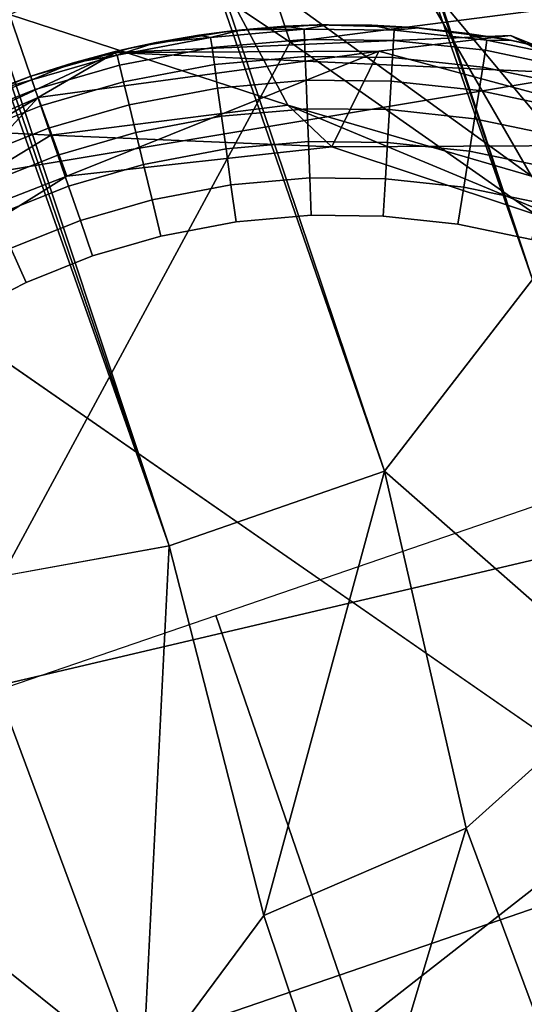
# Model space of a CAD drawing. Units: inches. Extents: x -2 to 130, y -2 to 125.
# Drawn here: x 23 to 23, y 52 to 53 of the extents above; entities that cross this region are included whole.
import ezdxf

# ---------------------------------------------------------------- set-up
doc = ezdxf.new("R2010")
doc.units = ezdxf.units.IN
doc.header["$MEASUREMENT"] = 0
for name, color, linetype in [('SEAT-FABRIC', 5, 'Continuous'), ('SEAT-GLIDE', 5, 'Continuous'), ('SEAT-LEG', 5, 'Continuous')]:
    doc.layers.add(name, color=color, linetype=linetype)

# ---------------------------------------------------------------- blocks, each defined once
blk = doc.blocks.new('3AAL8114_0T')
at = {"layer": 'SEAT-FABRIC'}
for points in [[(6.83246, -8.81634, 12.72685), (8.24784, -7.9898, 12.55789), (9.4012, -9.1609, 12.86938)], [(8.24784, -7.9898, 12.55789), (10.47741, -8.45177, 12.61334), (9.4012, -9.1609, 12.86938)], [(9.4012, -9.1609, 12.86938), (10.47741, -8.45177, 12.61334), (10.85312, -9.39198, 12.79783)], [(9.97494, -9.14096, 14.82949), (10.37677, -8.55084, 14.59517), (9.39333, -8.8685, 14.83375)], [(6.83246, -8.81634, 12.72685), (9.4012, -9.1609, 12.86938), (9.36534, -10.05191, 13.2122)], [(8.77532, -10.12163, 15.51693), (9.39333, -8.8685, 14.83375), (7.98663, -9.2817, 15.09224)], [(9.97494, -9.14096, 14.82949), (9.39333, -8.8685, 14.83375), (8.77532, -10.12163, 15.51693)], [(8.77532, -10.12163, 15.51693), (9.35568, -10.41508, 15.52702), (9.97494, -9.14096, 14.82949)], [(10.58958, -9.2951, 14.64522), (9.97494, -9.14096, 14.82949), (9.35568, -10.41508, 15.52702)], [(9.4012, -9.1609, 12.86938), (10.85312, -9.39198, 12.79783), (9.36534, -10.05191, 13.2122)]]:
    blk.add_3dface(points, dxfattribs=at)
at = {"layer": 'SEAT-GLIDE'}
for points, invisible_edges in [([(9.11565, -9.83081, 0.19685), (9.11565, -9.83081, 0.19685), (9.68473, -9.07764, 0.19685)], 14), ([(9.52076, -9.10047, 0.19685), (9.68473, -9.07764, 0.19685), (9.57434, -9.08779, 0.19685)], 3), ([(9.52076, -9.10047, 0.19685), (9.52076, -9.10047, 0.19685), (9.68473, -9.07764, 0.19685)], 14), ([(9.51048, -9.10604, 0.09442), (9.56665, -9.09176, 0.09442), (9.51236, -9.11212, 0.07346)], 2), ([(9.56665, -9.09176, 0.09442), (9.51048, -9.10604, 0.09442), (9.52432, -9.09948, 0.11811)], 12), ([(9.56791, -9.098, 0.07346), (9.51236, -9.11212, 0.07346), (9.56665, -9.09176, 0.09442)], 2), ([(9.52432, -9.09948, 0.11811), (9.55258, -9.09233, 0.11811), (9.56665, -9.09176, 0.09442)], 12), ([(9.10297, -9.77723, 0.19685), (9.52076, -9.10047, 0.19685), (9.09542, -9.7234, 0.19685)], 3), ([(9.09542, -9.7234, 0.19685), (9.09542, -9.7234, 0.19685), (9.52076, -9.10047, 0.19685)], 14), ([(9.46633, -9.11897, 0.19685), (9.09542, -9.7234, 0.19685), (9.52076, -9.10047, 0.19685)], 3), ([(9.52076, -9.10047, 0.19685), (9.52076, -9.10047, 0.19685), (9.09542, -9.7234, 0.19685)], 14), ([(9.11565, -9.83081, 0.19685), (9.52076, -9.10047, 0.19685), (9.10297, -9.77723, 0.19685)], 3), ([(9.10297, -9.77723, 0.19685), (9.10297, -9.77723, 0.19685), (9.52076, -9.10047, 0.19685)], 14), ([(9.51236, -9.11212, 0.07346), (9.56791, -9.098, 0.07346), (9.51549, -9.12234, 0.05317)], 2), ([(9.57004, -9.10847, 0.05317), (9.51549, -9.12234, 0.05317), (9.56791, -9.098, 0.07346)], 2), ([(9.45591, -9.1258, 0.09442), (9.51048, -9.10604, 0.09442), (9.45837, -9.13167, 0.07346)], 2), ([(9.51048, -9.10604, 0.09442), (9.45591, -9.1258, 0.09442), (9.46902, -9.11791, 0.11811)], 12), ([(9.51236, -9.11212, 0.07346), (9.45837, -9.13167, 0.07346), (9.51048, -9.10604, 0.09442)], 2), ([(9.46902, -9.11791, 0.11811), (9.49645, -9.10801, 0.11811), (9.51048, -9.10604, 0.09442)], 12), ([(9.51549, -9.12234, 0.05317), (9.57004, -9.10847, 0.05317), (9.51982, -9.13641, 0.03502)], 2), ([(9.57296, -9.12289, 0.03502), (9.51982, -9.13641, 0.03502), (9.57004, -9.10847, 0.05317)], 2), ([(9.45837, -9.13167, 0.07346), (9.51236, -9.11212, 0.07346), (9.4625, -9.14153, 0.05317)], 2), ([(9.51549, -9.12234, 0.05317), (9.4625, -9.14153, 0.05317), (9.51236, -9.11212, 0.07346)], 2), ([(9.41156, -9.14391, 0.19685), (9.09542, -9.7234, 0.19685), (9.46633, -9.11897, 0.19685)], 3), ([(9.46633, -9.11897, 0.19685), (9.46633, -9.11897, 0.19685), (9.09542, -9.7234, 0.19685)], 14), ([(9.4625, -9.14153, 0.05317), (9.51549, -9.12234, 0.05317), (9.46818, -9.1551, 0.03502)], 2), ([(9.51982, -9.13641, 0.03502), (9.46818, -9.1551, 0.03502), (9.51549, -9.12234, 0.05317)], 2), ([(9.40549, -9.14982, 0.09442), (9.45591, -9.1258, 0.09442), (9.40849, -9.15543, 0.07346)], 2), ([(9.45591, -9.1258, 0.09442), (9.40549, -9.14982, 0.09442), (9.41782, -9.1407, 0.11811)], 12), ([(9.45837, -9.13167, 0.07346), (9.40849, -9.15543, 0.07346), (9.45591, -9.1258, 0.09442)], 2), ([(9.41782, -9.1407, 0.11811), (9.44213, -9.12915, 0.11811), (9.45591, -9.1258, 0.09442)], 12), ([(9.51982, -9.13641, 0.03502), (9.57296, -9.12289, 0.03502), (9.52501, -9.15329, 0.02035)], 2), ([(9.57647, -9.14021, 0.02035), (9.52501, -9.15329, 0.02035), (9.57296, -9.12289, 0.03502)], 2), ([(9.40849, -9.15543, 0.07346), (9.45837, -9.13167, 0.07346), (9.41355, -9.16485, 0.05317)], 2), ([(9.4625, -9.14153, 0.05317), (9.41355, -9.16485, 0.05317), (9.45837, -9.13167, 0.07346)], 2), ([(9.46818, -9.1551, 0.03502), (9.51982, -9.13641, 0.03502), (9.47502, -9.17139, 0.02035)], 2), ([(9.52501, -9.15329, 0.02035), (9.47502, -9.17139, 0.02035), (9.51982, -9.13641, 0.03502)], 2), ([(9.52501, -9.15329, 0.02035), (9.57647, -9.14021, 0.02035), (9.53103, -9.17285, 0.00925)], 2), ([(9.58052, -9.16026, 0.00925), (9.53103, -9.17285, 0.00925), (9.57647, -9.14021, 0.02035)], 2), ([(9.13416, -9.88524, 0.19685), (9.95304, -9.1428, 0.19685), (9.11565, -9.83081, 0.19685)], 3), ([(9.11565, -9.83081, 0.19685), (9.11565, -9.83081, 0.19685), (9.95304, -9.1428, 0.19685)], 14), ([(9.13416, -9.88524, 0.19685), (9.13416, -9.88524, 0.19685), (9.95304, -9.1428, 0.19685)], 14), ([(9.22374, -9.2974, 0.19685), (9.22374, -9.2974, 0.19685), (9.41156, -9.14391, 0.19685)], 14), ([(9.31414, -9.20731, 0.19685), (9.41156, -9.14391, 0.19685), (9.36296, -9.17212, 0.19685)], 1), ([(9.31414, -9.20731, 0.19685), (9.31414, -9.20731, 0.19685), (9.41156, -9.14391, 0.19685)], 14), ([(9.41355, -9.16485, 0.05317), (9.4625, -9.14153, 0.05317), (9.4205, -9.17782, 0.03502)], 2), ([(9.46818, -9.1551, 0.03502), (9.4205, -9.17782, 0.03502), (9.4625, -9.14153, 0.05317)], 2), ([(9.35558, -9.17986, 0.09442), (9.40549, -9.14982, 0.09442), (9.35913, -9.18514, 0.07346)], 2), ([(9.40849, -9.15543, 0.07346), (9.35913, -9.18514, 0.07346), (9.40549, -9.14982, 0.09442)], 2), ([(9.35913, -9.18514, 0.07346), (9.40849, -9.15543, 0.07346), (9.36509, -9.19402, 0.05317)], 2), ([(9.41355, -9.16485, 0.05317), (9.36509, -9.19402, 0.05317), (9.40849, -9.15543, 0.07346)], 2), ([(9.4205, -9.17782, 0.03502), (9.46818, -9.1551, 0.03502), (9.42884, -9.19339, 0.02035)], 2), ([(9.47502, -9.17139, 0.02035), (9.42884, -9.19339, 0.02035), (9.46818, -9.1551, 0.03502)], 2), ([(9.47502, -9.17139, 0.02035), (9.52501, -9.15329, 0.02035), (9.48293, -9.19026, 0.00925)], 2), ([(9.53103, -9.17285, 0.00925), (9.48293, -9.19026, 0.00925), (9.52501, -9.15329, 0.02035)], 2), ([(9.36509, -9.19402, 0.05317), (9.41355, -9.16485, 0.05317), (9.37329, -9.20623, 0.03502)], 2), ([(9.4205, -9.17782, 0.03502), (9.37329, -9.20623, 0.03502), (9.41355, -9.16485, 0.05317)], 2), ([(9.53103, -9.17285, 0.00925), (9.58052, -9.16026, 0.00925), (9.53766, -9.19443, 0.00231)], 2), ([(9.585, -9.18239, 0.00231), (9.53766, -9.19443, 0.00231), (9.58052, -9.16026, 0.00925)], 2), ([(9.36296, -9.17212, 0.19685), (9.34841, -9.18183, 0.11811), (9.31414, -9.20731, 0.19685)], 2), ([(9.42884, -9.19339, 0.02035), (9.47502, -9.17139, 0.02035), (9.43851, -9.21142, 0.00925)], 2), ([(9.48293, -9.19026, 0.00925), (9.43851, -9.21142, 0.00925), (9.47502, -9.17139, 0.02035)], 2), ([(9.48293, -9.19026, 0.00925), (9.53103, -9.17285, 0.00925), (9.49167, -9.21108, 0.00231)], 2), ([(9.53766, -9.19443, 0.00231), (9.49167, -9.21108, 0.00231), (9.53103, -9.17285, 0.00925)], 2), ([(9.30817, -9.21525, 0.09442), (9.35558, -9.17986, 0.09442), (9.31223, -9.22015, 0.07346)], 2), ([(9.35913, -9.18514, 0.07346), (9.31223, -9.22015, 0.07346), (9.35558, -9.17986, 0.09442)], 2), ([(9.31414, -9.20731, 0.19685), (9.31414, -9.20731, 0.19685), (9.34841, -9.18183, 0.11811)], 14), ([(9.3266, -9.19759, 0.11811), (9.31414, -9.20731, 0.19685), (9.34841, -9.18183, 0.11811)], 2), ([(9.34841, -9.18183, 0.11811), (9.34841, -9.18183, 0.11811), (9.31414, -9.20731, 0.19685)], 14), ([(9.37329, -9.20623, 0.03502), (9.4205, -9.17782, 0.03502), (9.38313, -9.2209, 0.02035)], 2), ([(9.42884, -9.19339, 0.02035), (9.38313, -9.2209, 0.02035), (9.4205, -9.17782, 0.03502)], 2), ([(9.53766, -9.19443, 0.00231), (9.585, -9.18239, 0.00231), (9.5445, -9.21664)], 2), ([(9.58962, -9.20516), (9.5445, -9.21664), (9.585, -9.18239, 0.00231)], 2), ([(9.585, -9.18239, 0.00231), (9.585, -9.18239, 0.00231), (9.5445, -9.21664)], 14), ([(9.5445, -9.21664), (9.5445, -9.21664), (9.585, -9.18239, 0.00231)], 14), ([(9.31223, -9.22015, 0.07346), (9.35913, -9.18514, 0.07346), (9.31905, -9.22838, 0.05317)], 2), ([(9.36509, -9.19402, 0.05317), (9.31905, -9.22838, 0.05317), (9.35913, -9.18514, 0.07346)], 2), ([(9.31905, -9.22838, 0.05317), (9.36509, -9.19402, 0.05317), (9.32843, -9.23972, 0.03502)], 2), ([(9.37329, -9.20623, 0.03502), (9.32843, -9.23972, 0.03502), (9.36509, -9.19402, 0.05317)], 2), ([(9.38313, -9.2209, 0.02035), (9.42884, -9.19339, 0.02035), (9.39454, -9.23789, 0.00925)], 2), ([(9.43851, -9.21142, 0.00925), (9.39454, -9.23789, 0.00925), (9.42884, -9.19339, 0.02035)], 2), ([(9.43851, -9.21142, 0.00925), (9.48293, -9.19026, 0.00925), (9.44919, -9.23132, 0.00231)], 2), ([(9.49167, -9.21108, 0.00231), (9.44919, -9.23132, 0.00231), (9.48293, -9.19026, 0.00925)], 2), ([(9.49167, -9.21108, 0.00231), (9.53766, -9.19443, 0.00231), (9.50065, -9.23251)], 2), ([(9.5445, -9.21664), (9.50065, -9.23251), (9.53766, -9.19443, 0.00231)], 2), ([(9.53766, -9.19443, 0.00231), (9.53766, -9.19443, 0.00231), (9.50065, -9.23251)], 14), ([(9.50065, -9.23251), (9.50065, -9.23251), (9.53766, -9.19443, 0.00231)], 14), ([(9.22374, -9.2974, 0.19685), (9.31414, -9.20731, 0.19685), (9.26579, -9.25061, 0.19685)], 1), ([(9.32843, -9.23972, 0.03502), (9.37329, -9.20623, 0.03502), (9.33971, -9.25332, 0.02035)], 2), ([(9.38313, -9.2209, 0.02035), (9.33971, -9.25332, 0.02035), (9.37329, -9.20623, 0.03502)], 2), ([(9.5445, -9.21664), (9.58962, -9.20516), (9.68321, -9.33405)], 14), ([(9.39454, -9.23789, 0.00925), (9.43851, -9.21142, 0.00925), (9.40712, -9.25664, 0.00231)], 2), ([(9.44919, -9.23132, 0.00231), (9.40712, -9.25664, 0.00231), (9.43851, -9.21142, 0.00925)], 2), ([(9.44919, -9.23132, 0.00231), (9.49167, -9.21108, 0.00231), (9.50065, -9.23251)], 12), ([(9.26747, -9.25229, 0.09442), (9.30817, -9.21525, 0.09442), (9.27197, -9.25679, 0.07346)], 2), ([(9.31223, -9.22015, 0.07346), (9.27197, -9.25679, 0.07346), (9.30817, -9.21525, 0.09442)], 2), ([(9.27197, -9.25679, 0.07346), (9.31223, -9.22015, 0.07346), (9.27952, -9.26435, 0.05317)], 2), ([(9.31905, -9.22838, 0.05317), (9.27952, -9.26435, 0.05317), (9.31223, -9.22015, 0.07346)], 2), ([(9.50065, -9.23251), (9.5445, -9.21664), (9.68321, -9.33405)], 14), ([(9.33971, -9.25332, 0.02035), (9.38313, -9.2209, 0.02035), (9.35276, -9.26908, 0.00925)], 2), ([(9.39454, -9.23789, 0.00925), (9.35276, -9.26908, 0.00925), (9.38313, -9.2209, 0.02035)], 2), ([(9.27952, -9.26435, 0.05317), (9.31905, -9.22838, 0.05317), (9.28993, -9.27475, 0.03502)], 2), ([(9.32843, -9.23972, 0.03502), (9.28993, -9.27475, 0.03502), (9.31905, -9.22838, 0.05317)], 2), ([(9.40712, -9.25664, 0.00231), (9.44919, -9.23132, 0.00231), (9.42007, -9.27593)], 2), ([(9.46016, -9.2518), (9.42007, -9.27593), (9.44919, -9.23132, 0.00231)], 2), ([(9.44919, -9.23132, 0.00231), (9.44919, -9.23132, 0.00231), (9.42007, -9.27593)], 14), ([(9.42007, -9.27593), (9.42007, -9.27593), (9.44919, -9.23132, 0.00231)], 14), ([(9.50065, -9.23251), (9.46016, -9.2518), (9.44919, -9.23132, 0.00231)], 12), ([(9.46016, -9.2518), (9.50065, -9.23251), (9.51613, -9.50114)], 14), ([(9.50065, -9.23251), (9.50065, -9.23251), (9.51613, -9.50114)], 14), ([(9.35276, -9.26908, 0.00925), (9.39454, -9.23789, 0.00925), (9.36717, -9.28647, 0.00231)], 2), ([(9.40712, -9.25664, 0.00231), (9.36717, -9.28647, 0.00231), (9.39454, -9.23789, 0.00925)], 2), ([(9.28993, -9.27475, 0.03502), (9.32843, -9.23972, 0.03502), (9.30243, -9.28725, 0.02035)], 2), ([(9.33971, -9.25332, 0.02035), (9.30243, -9.28725, 0.02035), (9.32843, -9.23972, 0.03502)], 2), ([(9.1591, -9.94, 0.19685), (10.10096, -9.25061, 0.19685), (9.13416, -9.88524, 0.19685)], 3), ([(9.13416, -9.88524, 0.19685), (9.13416, -9.88524, 0.19685), (10.10096, -9.25061, 0.19685)], 14), ([(9.1591, -9.94, 0.19685), (9.1591, -9.94, 0.19685), (10.10096, -9.25061, 0.19685)], 14), ([(9.2225, -10.03743, 0.19685), (9.2225, -10.03743, 0.19685), (10.10096, -9.25061, 0.19685)], 14), ([(9.31259, -10.12783, 0.19685), (9.31259, -10.12783, 0.19685), (10.10096, -9.25061, 0.19685)], 14), ([(9.4639, -10.21644, 0.19685), (9.4639, -10.21644, 0.19685), (10.10096, -9.25061, 0.19685)], 14), ([(9.23032, -9.29314, 0.09442), (9.26747, -9.25229, 0.09442), (9.23523, -9.2972, 0.07346)], 2), ([(9.27197, -9.25679, 0.07346), (9.23523, -9.2972, 0.07346), (9.26747, -9.25229, 0.09442)], 2), ([(9.23523, -9.2972, 0.07346), (9.27197, -9.25679, 0.07346), (9.24346, -9.30402, 0.05317)], 2), ([(9.27952, -9.26435, 0.05317), (9.24346, -9.30402, 0.05317), (9.27197, -9.25679, 0.07346)], 2), ([(9.30243, -9.28725, 0.02035), (9.33971, -9.25332, 0.02035), (9.3169, -9.30172, 0.00925)], 2), ([(9.35276, -9.26908, 0.00925), (9.3169, -9.30172, 0.00925), (9.33971, -9.25332, 0.02035)], 2), ([(9.36717, -9.28647, 0.00231), (9.40712, -9.25664, 0.00231), (9.42007, -9.27593)], 12), ([(9.42007, -9.27593), (9.46016, -9.2518), (9.51613, -9.50114)], 14), ([(9.24346, -9.30402, 0.05317), (9.27952, -9.26435, 0.05317), (9.2548, -9.3134, 0.03502)], 2), ([(9.28993, -9.27475, 0.03502), (9.2548, -9.3134, 0.03502), (9.27952, -9.26435, 0.05317)], 2), ([(9.3169, -9.30172, 0.00925), (9.35276, -9.26908, 0.00925), (9.33286, -9.31768, 0.00231)], 2), ([(9.36717, -9.28647, 0.00231), (9.33286, -9.31768, 0.00231), (9.35276, -9.26908, 0.00925)], 2), ([(9.2548, -9.3134, 0.03502), (9.28993, -9.27475, 0.03502), (9.26841, -9.32467, 0.02035)], 2), ([(9.30243, -9.28725, 0.02035), (9.26841, -9.32467, 0.02035), (9.28993, -9.27475, 0.03502)], 2), ([(9.42007, -9.27593), (9.38199, -9.30436), (9.36717, -9.28647, 0.00231)], 12), ([(9.38199, -9.30436), (9.42007, -9.27593), (9.51613, -9.50114)], 14), ([(9.26841, -9.32467, 0.02035), (9.30243, -9.28725, 0.02035), (9.28417, -9.33771, 0.00925)], 2), ([(9.3169, -9.30172, 0.00925), (9.28417, -9.33771, 0.00925), (9.30243, -9.28725, 0.02035)], 2), ([(9.33286, -9.31768, 0.00231), (9.36717, -9.28647, 0.00231), (9.34928, -9.33411)], 2), ([(9.38199, -9.30436), (9.34928, -9.33411), (9.36717, -9.28647, 0.00231)], 2), ([(9.36717, -9.28647, 0.00231), (9.36717, -9.28647, 0.00231), (9.34928, -9.33411)], 14), ([(9.34928, -9.33411), (9.34928, -9.33411), (9.36717, -9.28647, 0.00231)], 14), ([(9.28417, -9.33771, 0.00925), (9.3169, -9.30172, 0.00925), (9.30156, -9.35211, 0.00231)], 2), ([(9.33286, -9.31768, 0.00231), (9.30156, -9.35211, 0.00231), (9.3169, -9.30172, 0.00925)], 2), ([(9.34928, -9.33411), (9.38199, -9.30436), (9.51613, -9.50114)], 14), ([(9.30156, -9.35211, 0.00231), (9.33286, -9.31768, 0.00231), (9.31945, -9.36693)], 2), ([(9.34928, -9.33411), (9.31945, -9.36693), (9.33286, -9.31768, 0.00231)], 2), ([(9.33286, -9.31768, 0.00231), (9.33286, -9.31768, 0.00231), (9.31945, -9.36693)], 14), ([(9.31945, -9.36693), (9.31945, -9.36693), (9.33286, -9.31768, 0.00231)], 14), ([(9.31945, -9.36693), (9.34928, -9.33411), (9.51613, -9.50114)], 14), ([(9.31945, -9.36693), (9.29034, -9.40609), (9.30156, -9.35211, 0.00231)], 2), ([(9.29034, -9.40609), (9.31945, -9.36693), (9.51613, -9.50114)], 14), ([(9.26617, -9.44656), (9.29034, -9.40609), (9.51613, -9.50114)], 14), ([(9.24747, -9.48599), (9.26617, -9.44656), (9.51613, -9.50114)], 14)]:
    blk.add_3dface(points, dxfattribs=dict(at, invisible_edges=invisible_edges))
for points in [[(9.57434, -9.08779, 0.19685), (9.55258, -9.09233, 0.11811), (9.52076, -9.10047, 0.19685)], [(9.52076, -9.10047, 0.19685), (9.52076, -9.10047, 0.19685), (9.55258, -9.09233, 0.11811)], [(9.52432, -9.09948, 0.11811), (9.52076, -9.10047, 0.19685), (9.55258, -9.09233, 0.11811)], [(9.55258, -9.09233, 0.11811), (9.55258, -9.09233, 0.11811), (9.52076, -9.10047, 0.19685)], [(9.52076, -9.10047, 0.19685), (9.49645, -9.10801, 0.11811), (9.46633, -9.11897, 0.19685)], [(9.49645, -9.10801, 0.11811), (9.52076, -9.10047, 0.19685), (9.52432, -9.09948, 0.11811)], [(9.49645, -9.10801, 0.11811), (9.52432, -9.09948, 0.11811), (9.51048, -9.10604, 0.09442)], [(9.51048, -9.10604, 0.09442), (9.51048, -9.10604, 0.09442), (9.52432, -9.09948, 0.11811)], [(9.52432, -9.09948, 0.11811), (9.52432, -9.09948, 0.11811), (9.51048, -9.10604, 0.09442)], [(9.52432, -9.09948, 0.11811), (9.52432, -9.09948, 0.11811), (9.52076, -9.10047, 0.19685)], [(9.46633, -9.11897, 0.19685), (9.46633, -9.11897, 0.19685), (9.49645, -9.10801, 0.11811)], [(9.46902, -9.11791, 0.11811), (9.46633, -9.11897, 0.19685), (9.49645, -9.10801, 0.11811)], [(9.49645, -9.10801, 0.11811), (9.49645, -9.10801, 0.11811), (9.46633, -9.11897, 0.19685)], [(9.51048, -9.10604, 0.09442), (9.51048, -9.10604, 0.09442), (9.49645, -9.10801, 0.11811)], [(9.46633, -9.11897, 0.19685), (9.44213, -9.12915, 0.11811), (9.41156, -9.14391, 0.19685)], [(9.44213, -9.12915, 0.11811), (9.46633, -9.11897, 0.19685), (9.46902, -9.11791, 0.11811)], [(9.44213, -9.12915, 0.11811), (9.46902, -9.11791, 0.11811), (9.45591, -9.1258, 0.09442)], [(9.45591, -9.1258, 0.09442), (9.45591, -9.1258, 0.09442), (9.46902, -9.11791, 0.11811)], [(9.46902, -9.11791, 0.11811), (9.46902, -9.11791, 0.11811), (9.45591, -9.1258, 0.09442)], [(9.46902, -9.11791, 0.11811), (9.46902, -9.11791, 0.11811), (9.46633, -9.11897, 0.19685)], [(9.45591, -9.1258, 0.09442), (9.45591, -9.1258, 0.09442), (9.44213, -9.12915, 0.11811)], [(9.41156, -9.14391, 0.19685), (9.41156, -9.14391, 0.19685), (9.44213, -9.12915, 0.11811)], [(9.41782, -9.1407, 0.11811), (9.41156, -9.14391, 0.19685), (9.44213, -9.12915, 0.11811)], [(9.44213, -9.12915, 0.11811), (9.44213, -9.12915, 0.11811), (9.41156, -9.14391, 0.19685)], [(9.39407, -9.15335, 0.11811), (9.41156, -9.14391, 0.19685), (9.41782, -9.1407, 0.11811)], [(9.39407, -9.15335, 0.11811), (9.41782, -9.1407, 0.11811), (9.40549, -9.14982, 0.09442)], [(9.40549, -9.14982, 0.09442), (9.40549, -9.14982, 0.09442), (9.41782, -9.1407, 0.11811)], [(9.41782, -9.1407, 0.11811), (9.41782, -9.1407, 0.11811), (9.40549, -9.14982, 0.09442)], [(9.41782, -9.1407, 0.11811), (9.41782, -9.1407, 0.11811), (9.41156, -9.14391, 0.19685)], [(9.36296, -9.17212, 0.19685), (9.36296, -9.17212, 0.19685), (9.41156, -9.14391, 0.19685)], [(9.41156, -9.14391, 0.19685), (9.39407, -9.15335, 0.11811), (9.36296, -9.17212, 0.19685)], [(9.40549, -9.14982, 0.09442), (9.35558, -9.17986, 0.09442), (9.37091, -9.16707, 0.11811)], [(9.37091, -9.16707, 0.11811), (9.39407, -9.15335, 0.11811), (9.40549, -9.14982, 0.09442)], [(9.40549, -9.14982, 0.09442), (9.40549, -9.14982, 0.09442), (9.39407, -9.15335, 0.11811)], [(9.36296, -9.17212, 0.19685), (9.36296, -9.17212, 0.19685), (9.39407, -9.15335, 0.11811)], [(9.37091, -9.16707, 0.11811), (9.36296, -9.17212, 0.19685), (9.39407, -9.15335, 0.11811)], [(9.39407, -9.15335, 0.11811), (9.39407, -9.15335, 0.11811), (9.36296, -9.17212, 0.19685)], [(9.34841, -9.18183, 0.11811), (9.36296, -9.17212, 0.19685), (9.37091, -9.16707, 0.11811)], [(9.34841, -9.18183, 0.11811), (9.37091, -9.16707, 0.11811), (9.35558, -9.17986, 0.09442)], [(9.35558, -9.17986, 0.09442), (9.35558, -9.17986, 0.09442), (9.37091, -9.16707, 0.11811)], [(9.37091, -9.16707, 0.11811), (9.37091, -9.16707, 0.11811), (9.35558, -9.17986, 0.09442)], [(9.37091, -9.16707, 0.11811), (9.37091, -9.16707, 0.11811), (9.36296, -9.17212, 0.19685)], [(9.35558, -9.17986, 0.09442), (9.30817, -9.21525, 0.09442), (9.3266, -9.19759, 0.11811)], [(9.3266, -9.19759, 0.11811), (9.34841, -9.18183, 0.11811), (9.35558, -9.17986, 0.09442)], [(9.35558, -9.17986, 0.09442), (9.35558, -9.17986, 0.09442), (9.34841, -9.18183, 0.11811)], [(9.30551, -9.21433, 0.11811), (9.31414, -9.20731, 0.19685), (9.3266, -9.19759, 0.11811)], [(9.30551, -9.21433, 0.11811), (9.3266, -9.19759, 0.11811), (9.30817, -9.21525, 0.09442)], [(9.30817, -9.21525, 0.09442), (9.30817, -9.21525, 0.09442), (9.3266, -9.19759, 0.11811)], [(9.3266, -9.19759, 0.11811), (9.3266, -9.19759, 0.11811), (9.30817, -9.21525, 0.09442)], [(9.3266, -9.19759, 0.11811), (9.3266, -9.19759, 0.11811), (9.31414, -9.20731, 0.19685)], [(9.26579, -9.25061, 0.19685), (9.26579, -9.25061, 0.19685), (9.31414, -9.20731, 0.19685)], [(9.31414, -9.20731, 0.19685), (9.28523, -9.232, 0.11811), (9.26579, -9.25061, 0.19685)], [(9.28523, -9.232, 0.11811), (9.31414, -9.20731, 0.19685), (9.30551, -9.21433, 0.11811)], [(9.30551, -9.21433, 0.11811), (9.30551, -9.21433, 0.11811), (9.31414, -9.20731, 0.19685)], [(9.50065, -9.23251), (9.50065, -9.23251), (9.49167, -9.21108, 0.00231)], [(9.30817, -9.21525, 0.09442), (9.26747, -9.25229, 0.09442), (9.28523, -9.232, 0.11811)], [(9.28523, -9.232, 0.11811), (9.30551, -9.21433, 0.11811), (9.30817, -9.21525, 0.09442)], [(9.30817, -9.21525, 0.09442), (9.30817, -9.21525, 0.09442), (9.30551, -9.21433, 0.11811)], [(9.26577, -9.25059, 0.11811), (9.26579, -9.25061, 0.19685), (9.28523, -9.232, 0.11811)], [(9.26577, -9.25059, 0.11811), (9.28523, -9.232, 0.11811), (9.26747, -9.25229, 0.09442)], [(9.26579, -9.25061, 0.19685), (9.26579, -9.25061, 0.19685), (9.28523, -9.232, 0.11811)], [(9.28523, -9.232, 0.11811), (9.28523, -9.232, 0.11811), (9.26579, -9.25061, 0.19685)], [(9.26747, -9.25229, 0.09442), (9.26747, -9.25229, 0.09442), (9.28523, -9.232, 0.11811)], [(9.28523, -9.232, 0.11811), (9.28523, -9.232, 0.11811), (9.26747, -9.25229, 0.09442)], [(9.44919, -9.23132, 0.00231), (9.44919, -9.23132, 0.00231), (9.46016, -9.2518)], [(9.26579, -9.25061, 0.19685), (9.24472, -9.27278, 0.11811), (9.22374, -9.2974, 0.19685)], [(9.24472, -9.27278, 0.11811), (9.26579, -9.25061, 0.19685), (9.26577, -9.25059, 0.11811)], [(9.24472, -9.27278, 0.11811), (9.26577, -9.25059, 0.11811), (9.26747, -9.25229, 0.09442)], [(9.26577, -9.25059, 0.11811), (9.26577, -9.25059, 0.11811), (9.26579, -9.25061, 0.19685)], [(9.26747, -9.25229, 0.09442), (9.26747, -9.25229, 0.09442), (9.26577, -9.25059, 0.11811)], [(9.26747, -9.25229, 0.09442), (9.23032, -9.29314, 0.09442), (9.24472, -9.27278, 0.11811)], [(9.42007, -9.27593), (9.42007, -9.27593), (9.40712, -9.25664, 0.00231)], [(9.36717, -9.28647, 0.00231), (9.36717, -9.28647, 0.00231), (9.38199, -9.30436)], [(9.85036, -9.50119), (9.68327, -9.66828), (9.51613, -9.50114), (9.68321, -9.33405)], [(9.68327, -9.66828), (9.51619, -9.83536), (9.34905, -9.66822), (9.51613, -9.50114)], [(10.0175, -9.66834), (9.85041, -9.83542), (9.68327, -9.66828), (9.85036, -9.50119)], [(9.85041, -9.83542), (9.68333, -10.00251), (9.51619, -9.83536), (9.68327, -9.66828)]]:
    blk.add_3dface(points, dxfattribs=at)
at = {"layer": 'SEAT-LEG'}
for points in [[(9.53815, -9.03807, 2.1559), (1.12745, -0.48159, 5.87556), (9.64773, -9.17987, 2.27602)], [(1.27047, -0.67278, 5.9917), (9.64773, -9.17987, 2.27602), (1.12745, -0.48159, 5.87556)], [(1.67108, -1.15775, 5.93055), (9.60113, -9.22723, 2.42832), (1.27047, -0.67278, 5.9917)], [(9.64773, -9.17987, 2.27602), (1.27047, -0.67278, 5.9917), (9.60113, -9.22723, 2.42832)], [(1.49143, -1.18421, 6.17353), (9.60113, -9.22723, 2.42832), (1.67108, -1.15775, 5.93055)], [(1.40671, -1.24343, 6.25102), (9.57099, -9.37468, 2.52397), (1.49143, -1.18421, 6.17353)], [(9.60113, -9.22723, 2.42832), (1.49143, -1.18421, 6.17353), (9.57099, -9.37468, 2.52397)], [(1.42249, -1.4085, 6.22424), (9.47102, -9.47501, 2.55846), (1.40671, -1.24343, 6.25102)], [(9.57099, -9.37468, 2.52397), (1.40671, -1.24343, 6.25102), (9.47102, -9.47501, 2.55846)], [(9.47102, -9.47501, 2.55846), (1.25699, -1.39024, 6.25198), (9.36405, -9.55378, 2.51965)], [(1.25699, -1.39024, 6.25198), (9.47102, -9.47501, 2.55846), (1.42249, -1.4085, 6.22424)], [(9.53118, -9.06278, 1.95858), (9.7888, -9.23722, 1.61806), (9.44215, -9.08213, 1.7914)], [(9.75568, -9.07926, 0.21689), (9.57388, -9.0984, 0.19626), (9.52242, -9.0971, 0.21665)], [(9.75568, -9.07926, 0.21689), (9.52242, -9.0971, 0.21665), (9.67283, -9.09914, 0.68128)], [(9.44215, -9.08213, 1.7914), (9.57251, -9.16991, 1.61941), (9.31903, -9.12554, 1.70567)], [(9.7888, -9.23722, 1.61806), (9.57251, -9.16991, 1.61941), (9.44215, -9.08213, 1.7914)], [(9.52242, -9.0971, 0.21665), (9.57388, -9.0984, 0.19626), (9.30666, -9.21426, 0.20753)], [(9.52242, -9.0971, 0.21665), (9.30666, -9.21426, 0.20753), (9.45312, -9.14179, 0.68128)], [(9.45312, -9.14179, 0.68128), (9.67283, -9.09914, 0.68128), (9.52242, -9.0971, 0.21665)], [(9.16368, -9.39128, 0.20598), (9.57388, -9.0984, 0.19626), (10.25313, -9.55854, 0.19625)], [(9.57388, -9.0984, 0.19626), (9.16368, -9.39128, 0.20598), (9.30666, -9.21426, 0.20753)], [(9.63336, -9.18375, 1.45617), (9.67283, -9.09914, 0.68128), (9.45311, -9.20799, 1.42977)], [(9.67283, -9.09914, 0.68128), (9.45312, -9.14179, 0.68128), (9.45311, -9.20799, 1.42977)], [(9.31903, -9.12554, 1.70567), (9.41722, -9.19662, 1.56218), (9.23717, -9.22198, 1.65301)], [(9.57251, -9.16991, 1.61941), (9.41722, -9.19662, 1.56218), (9.31903, -9.12554, 1.70567)], [(9.27562, -9.26043, 0.68128), (9.45312, -9.14179, 0.68128), (9.30666, -9.21426, 0.20753)], [(9.45312, -9.14179, 0.68128), (9.27562, -9.26043, 0.68128), (9.31315, -9.29665, 1.42007)], [(9.45311, -9.20799, 1.42977), (9.45312, -9.14179, 0.68128), (9.31315, -9.29665, 1.42007)], [(9.57251, -9.16991, 1.61941), (9.63336, -9.18375, 1.45617), (9.41722, -9.19662, 1.56218)], [(9.63336, -9.18375, 1.45617), (9.45311, -9.20799, 1.42977), (9.41722, -9.19662, 1.56218)], [(9.41722, -9.19662, 1.56218), (9.29314, -9.27795, 1.54316), (9.23717, -9.22198, 1.65301)], [(9.41722, -9.19662, 1.56218), (9.45311, -9.20799, 1.42977), (9.29314, -9.27795, 1.54316)], [(9.45311, -9.20799, 1.42977), (9.31315, -9.29665, 1.42007), (9.29314, -9.27795, 1.54316)], [(9.30666, -9.21426, 0.20753), (9.16368, -9.39128, 0.20598), (9.27562, -9.26043, 0.68128)], [(9.23717, -9.22198, 1.65301), (9.29314, -9.27795, 1.54316), (9.15504, -9.33691, 1.68335)], [(9.57099, -9.37468, 2.52397), (9.76422, -9.42727, 2.3275), (9.60113, -9.22723, 2.42832)], [(9.27562, -9.26043, 0.68128), (9.1528, -9.44829, 0.68128), (9.22086, -9.44462, 1.42998)], [(9.1528, -9.44829, 0.68128), (9.27562, -9.26043, 0.68128), (9.16368, -9.39128, 0.20598)], [(9.31315, -9.29665, 1.42007), (9.27562, -9.26043, 0.68128), (9.22086, -9.44462, 1.42998)], [(9.29314, -9.27795, 1.54316), (9.209, -9.40932, 1.56418), (9.15504, -9.33691, 1.68335)], [(9.29314, -9.27795, 1.54316), (9.31315, -9.29665, 1.42007), (9.209, -9.40932, 1.56418)], [(9.31315, -9.29665, 1.42007), (9.22086, -9.44462, 1.42998), (9.209, -9.40932, 1.56418)], [(9.47102, -9.47501, 2.55846), (9.62489, -9.65565, 2.41475), (9.57099, -9.37468, 2.52397)], [(9.71378, -9.55169, 2.39959), (9.76422, -9.42727, 2.3275), (9.57099, -9.37468, 2.52397)], [(9.62489, -9.65565, 2.41475), (9.71378, -9.55169, 2.39959), (9.57099, -9.37468, 2.52397)], [(9.71378, -9.55169, 2.39959), (9.84339, -9.67491, 2.24485), (9.76422, -9.42727, 2.3275)], [(9.36405, -9.55378, 2.51965), (9.60178, -9.77997, 2.31915), (9.47102, -9.47501, 2.55846)], [(9.60178, -9.77997, 2.31915), (9.62489, -9.65565, 2.41475), (9.47102, -9.47501, 2.55846)], [(9.44434, -9.74451, 2.33481), (9.60178, -9.77997, 2.31915), (9.36405, -9.55378, 2.51965)], [(9.62489, -9.65565, 2.41475), (9.75242, -9.78501, 2.25806), (9.71378, -9.55169, 2.39959)], [(9.75242, -9.78501, 2.25806), (9.84339, -9.67491, 2.24485), (9.71378, -9.55169, 2.39959)], [(9.60178, -9.77997, 2.31915), (9.75242, -9.78501, 2.25806), (9.62489, -9.65565, 2.41475)], [(9.44434, -9.74451, 2.33481), (9.55607, -9.86932, 2.18978), (9.60178, -9.77997, 2.31915)]]:
    blk.add_3dface(points, dxfattribs=at)
for points, invisible_edges in [([(10.25313, -9.55854, 0.19625), (9.9774, -10.1761, 0.20332), (9.16368, -9.39128, 0.20598)], 2), ([(9.62129, -10.25497, 0.20781), (9.16368, -9.39128, 0.20598), (9.9774, -10.1761, 0.20332)], 14)]:
    blk.add_3dface(points, dxfattribs=dict(at, invisible_edges=invisible_edges))

msp = doc.modelspace()

# ---------------------------------------------------------------- block references
at = {"rotation": 333.9561168913295}
msp.add_blockref('3AAL8114_0T', (18.27101, 65.4532), dxfattribs=at)

doc.saveas('drawing.dxf')
